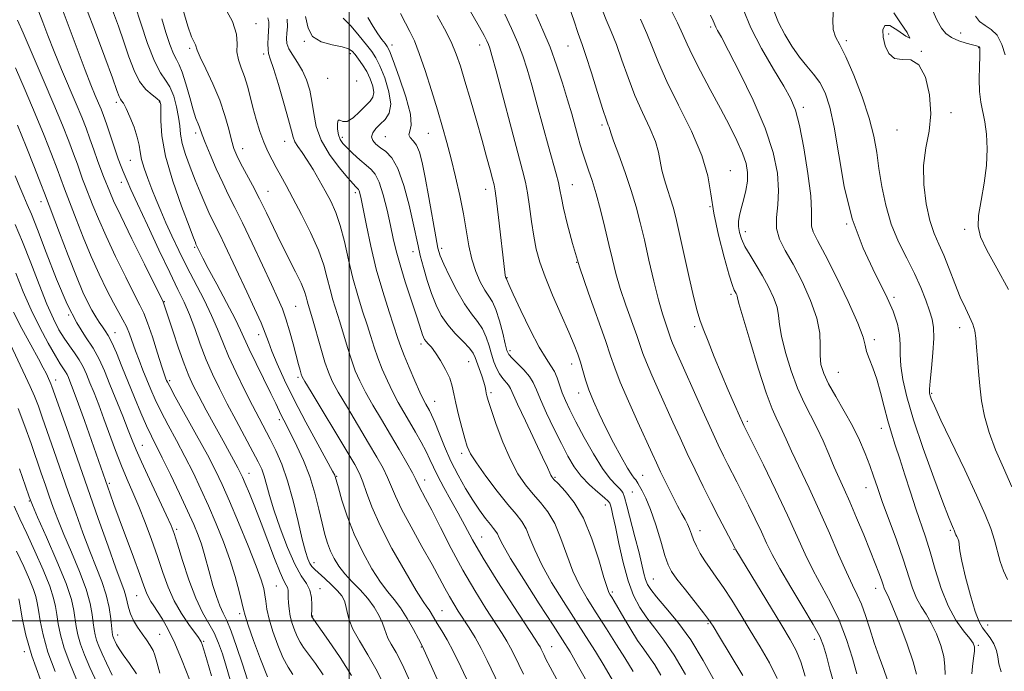
# Model space of a CAD drawing. Extents: x 2069800 to 2072700, y 307300 to 310200.
# Drawn here: x 2071912 to 2072175, y 308486 to 308661 of the extents above; entities that cross this region are included whole.
import ezdxf

# ---------------------------------------------------------------- set-up
doc = ezdxf.new("R2010")
doc.units = 0
doc.header["$MEASUREMENT"] = 0
for name, color, linetype, lineweight in [('CONTOUR INDEX', 41, 'Continuous', 13), ('CONTOUR INTERMEDIATE', 44, 'Continuous', 0), ('GRID LINE', 7, 'Continuous', 0), ('SPOT ELEVATION DTM', 2, 'Continuous', 13)]:
    doc.layers.add(name, color=color, linetype=linetype, lineweight=lineweight)

msp = doc.modelspace()

# ---------------------------------------------------------------- linework, layer by layer
at = {"layer": 'CONTOUR INDEX', "flags": 128}
for points, elevation in [([(2072105.002, 308485.394), (2072101.672, 308491.01), (2072098.834, 308495.696), (2072097.093, 308498.534), (2072095.921, 308500.287), (2072094.506, 308502.139), (2072089.7, 308508.205), (2072087.439, 308511.117), (2072085.999, 308513.147), (2072085.1, 308514.936), (2072084.269, 308517.417), (2072083.141, 308521.204), (2072081.796, 308525.636), (2072080.421, 308529.733), (2072079.184, 308532.728), (2072078.166, 308534.7), (2072077.424, 308535.942), (2072076.983, 308536.723), (2072076.719, 308537.222), (2072076.471, 308537.596), (2072076.082, 308538.048), (2072075.39, 308538.966), (2072074.238, 308540.787), (2072072.541, 308543.778), (2072070.524, 308547.544), (2072068.487, 308551.518), (2072066.68, 308555.235), (2072065.165, 308558.608), (2072063.954, 308561.648), (2072063.037, 308564.374), (2072062.318, 308566.824), (2072061.68, 308569.046), (2072060.988, 308571.17), (2072060.033, 308573.661), (2072058.59, 308577.07), (2072056.551, 308581.709), (2072054.278, 308586.928), (2072052.25, 308591.842), (2072050.829, 308595.814), (2072049.905, 308599.219), (2072049.246, 308602.683), (2072048.663, 308606.631), (2072048.113, 308610.688), (2072047.591, 308614.276), (2072047.05, 308617.137), (2072046.274, 308620.275), (2072045.004, 308625.014), (2072039.2, 308646.877), (2072038.097, 308650.966), (2072037.524, 308652.937), (2072037.17, 308653.906), (2072036.744, 308654.862), (2072036.011, 308656.295), (2072034.758, 308658.571), (2072030.413, 308666.191)], 1090), ([(2071993.044, 308485.498), (2071990.963, 308488.542), (2071989.135, 308491.081), (2071987.821, 308492.873), (2071986.901, 308494.228), (2071986.165, 308495.589), (2071985.449, 308497.294), (2071984.788, 308499.249), (2071984.266, 308501.253), (2071983.94, 308503.127), (2071983.778, 308504.795), (2071983.717, 308506.203), (2071983.698, 308507.317), (2071983.651, 308508.183), (2071983.502, 308508.866), (2071983.174, 308509.522), (2071982.559, 308510.667), (2071981.544, 308512.908), (2071980.072, 308516.621), (2071976.488, 308526.077), (2071974.804, 308530.384), (2071973.366, 308533.944), (2071972.255, 308536.615), (2071971.501, 308538.367), (2071970.919, 308539.604), (2071970.269, 308540.843), (2071966.304, 308548.048), (2071964.137, 308552.013), (2071961.849, 308556.226), (2071959.826, 308559.988), (2071958.329, 308562.859), (2071957.141, 308565.44), (2071955.918, 308568.591), (2071954.432, 308572.847), (2071952.898, 308577.442), (2071950.457, 308584.916), (2071950.323, 308585.223), (2071945.351, 308595.234), (2071942.006, 308602.008), (2071939.031, 308608.117), (2071937.121, 308612.182), (2071936.076, 308614.556), (2071934.367, 308618.691), (2071933.669, 308620.531), (2071932.804, 308622.978), (2071931.822, 308625.817), (2071930.796, 308628.735), (2071929.759, 308631.538), (2071928.588, 308634.511), (2071927.119, 308638.059), (2071923.207, 308647.269), (2071921.229, 308652.043), (2071919.545, 308656.305), (2071918.179, 308659.877), (2071917.107, 308662.646)], 1120), ([(2072175.641, 308511.013), (2072174.602, 308513.295), (2072173.757, 308515.84), (2072172.226, 308521.549), (2072171.222, 308524.622), (2072169.73, 308528.387), (2072167.45, 308533.513), (2072164.271, 308540.293), (2072157.914, 308553.598), (2072156.159, 308557.356), (2072155.337, 308559.237), (2072155.022, 308560.097), (2072154.868, 308560.747), (2072154.847, 308561.83), (2072155.013, 308563.948), (2072155.374, 308567.44), (2072155.775, 308571.601), (2072156.017, 308575.46), (2072155.939, 308578.318), (2072155.536, 308580.554), (2072154.839, 308582.814), (2072153.863, 308585.619), (2072152.562, 308588.97), (2072150.874, 308592.743), (2072148.803, 308596.834), (2072146.619, 308601.236), (2072144.66, 308605.963), (2072143.185, 308610.976), (2072142.138, 308616.021), (2072141.387, 308620.789), (2072140.769, 308625.116), (2072140.004, 308629.423), (2072138.78, 308634.275), (2072136.911, 308639.974), (2072134.7, 308645.76), (2072132.577, 308650.61), (2072130.9, 308653.82), (2072129.749, 308655.973), (2072129.136, 308657.973), (2072129.032, 308660.491), (2072129.232, 308663.273)], 1070), ([(2072031.985, 308482.949), (2072029.75, 308487.718), (2072027.808, 308491.703), (2072026.116, 308494.856), (2072024.677, 308497.305), (2072023.501, 308499.223), (2072021.877, 308501.976), (2072021.298, 308502.899), (2072020.712, 308503.705), (2072019.721, 308505.145), (2072017.862, 308508.11), (2072014.887, 308513.135), (2072011.405, 308519.324), (2072008.243, 308525.42), (2072006.028, 308530.41), (2072004.606, 308534.242), (2072003.627, 308537.107), (2072002.721, 308539.321), (2072001.451, 308541.716), (2071999.359, 308545.25), (2071989.813, 308561.105), (2071988.154, 308563.894), (2071987.46, 308565.171), (2071987.197, 308565.894), (2071986.912, 308566.889), (2071986.48, 308568.463), (2071985.028, 308573.927), (2071984.071, 308577.411), (2071983.096, 308580.659), (2071982.14, 308583.336), (2071980.961, 308586.081), (2071979.249, 308589.782), (2071976.83, 308594.985), (2071974.074, 308600.872), (2071971.491, 308606.287), (2071969.453, 308610.398), (2071967.795, 308613.678), (2071966.214, 308616.925), (2071964.505, 308620.687), (2071962.852, 308624.516), (2071961.534, 308627.712), (2071960.741, 308629.772), (2071960.018, 308631.815), (2071959.631, 308632.74), (2071959.087, 308634.154), (2071958.348, 308636.439), (2071957.408, 308639.762), (2071956.381, 308643.437), (2071955.41, 308646.56), (2071954.595, 308648.521), (2071953.855, 308649.874), (2071953.064, 308651.463), (2071952.129, 308653.938), (2071951.083, 308657.16), (2071949.994, 308660.793)], 1110), ([(2072070.246, 308484.1), (2072068.015, 308487.915), (2072065.686, 308491.747), (2072063.159, 308495.774), (2072057.155, 308505.152), (2072054.017, 308510.226), (2072051.362, 308514.94), (2072049.51, 308518.898), (2072048.24, 308522.081), (2072047.195, 308524.564), (2072046.039, 308526.514), (2072044.511, 308528.467), (2072042.366, 308531.051), (2072039.514, 308534.643), (2072036.477, 308538.628), (2072033.928, 308542.141), (2072032.35, 308544.594), (2072031.465, 308546.501), (2072030.806, 308548.655), (2072030.012, 308551.611), (2072029.16, 308554.979), (2072028.434, 308558.133), (2072027.945, 308560.621), (2072027.492, 308562.691), (2072026.8, 308564.761), (2072025.684, 308567.118), (2072024.326, 308569.517), (2072022.996, 308571.58), (2072021.915, 308573.026), (2072021.097, 308573.967), (2072020.505, 308574.61), (2072020.096, 308575.148), (2072019.801, 308575.703), (2072019.547, 308576.38), (2072018.734, 308578.97), (2072017.849, 308581.701), (2072016.502, 308585.755), (2072014.952, 308590.487), (2072013.544, 308595.034), (2072012.528, 308598.78), (2072011.761, 308602.096), (2072011.005, 308605.6), (2072010.08, 308609.678), (2072009.032, 308613.791), (2072007.966, 308617.165), (2072006.941, 308619.273), (2072005.835, 308620.547), (2072004.48, 308621.664), (2072002.789, 308623.133), (2072000.998, 308624.796), (2071999.422, 308626.329), (2071998.304, 308627.512), (2071997.59, 308628.554), (2071997.154, 308629.766), (2071996.896, 308631.322), (2071996.833, 308632.825), (2071997.007, 308633.734), (2071997.465, 308633.728), (2071998.259, 308633.358), (2071999.444, 308633.389), (2072001.019, 308634.368), (2072002.751, 308635.947), (2072005.561, 308638.787), (2072006.309, 308639.842), (2072006.551, 308641.087), (2072006.278, 308642.778), (2072005.597, 308644.753), (2072004.648, 308646.742), (2072003.569, 308648.517), (2072002.491, 308650.014), (2072001.545, 308651.21), (2072000.76, 308652.103), (2071999.76, 308652.77), (2071998.069, 308653.309), (2071995.434, 308653.851), (2071992.51, 308654.664), (2071990.179, 308656.046), (2071989.01, 308658.256), (2071988.332, 308661.38)], 1100), ([(2072143.577, 308484.382), (2072142.661, 308487), (2072141.444, 308490.352), (2072140.14, 308494.074), (2072138.922, 308497.828), (2072137.789, 308501.356), (2072136.701, 308504.421), (2072135.593, 308506.952), (2072134.315, 308509.537), (2072132.69, 308512.932), (2072130.6, 308517.666), (2072128.139, 308523.379), (2072125.455, 308529.488), (2072122.715, 308535.443), (2072118.054, 308545.273), (2072116.57, 308548.515), (2072115.549, 308550.807), (2072114.75, 308552.526), (2072113.932, 308554.152), (2072112.861, 308556.595), (2072111.307, 308560.869), (2072109.173, 308567.482), (2072106.893, 308574.928), (2072105.036, 308581.192), (2072104.016, 308584.779), (2072103.632, 308586.258), (2072103.527, 308586.715), (2072103.408, 308587.053), (2072103.233, 308587.427), (2072103.023, 308587.811), (2072102.764, 308588.31), (2072102.298, 308589.56), (2072101.434, 308592.331), (2072100.082, 308597.075), (2072098.561, 308602.971), (2072097.294, 308608.878), (2072096.513, 308613.989), (2072095.691, 308618.824), (2072094.108, 308624.235), (2072091.312, 308630.764), (2072087.911, 308637.711), (2072084.776, 308644.065), (2072082.551, 308649.09), (2072080.951, 308653.136), (2072079.465, 308656.825), (2072077.704, 308660.667)], 1080), ([(2071963.21, 308485.31), (2071962.011, 308489.523), (2071961.218, 308492.18), (2071960.753, 308493.606), (2071960.479, 308494.316), (2071960.238, 308494.807), (2071959.779, 308495.501), (2071957.218, 308498.999), (2071955.242, 308501.935), (2071953.299, 308505.338), (2071951.685, 308508.991), (2071950.279, 308512.899), (2071948.856, 308517.125), (2071947.25, 308521.661), (2071945.53, 308526.233), (2071943.827, 308530.496), (2071942.236, 308534.234), (2071940.717, 308537.729), (2071939.199, 308541.387), (2071937.631, 308545.489), (2071934.537, 308553.952), (2071933.133, 308557.652), (2071931.873, 308560.851), (2071930.777, 308563.569), (2071929.839, 308565.847), (2071928.938, 308567.826), (2071927.93, 308569.667), (2071926.709, 308571.516), (2071925.338, 308573.436), (2071923.92, 308575.475), (2071922.518, 308577.745), (2071921.027, 308580.626), (2071919.303, 308584.564), (2071917.256, 308589.783), (2071915.03, 308595.618), (2071912.826, 308601.18), (2071910.793, 308605.832)], 1130), ([(2071932.681, 308483.308), (2071930.764, 308487.464), (2071929.298, 308490.877), (2071928.241, 308493.73), (2071927.538, 308496.199), (2071927.094, 308498.424), (2071926.501, 308502.748), (2071925.838, 308505.656), (2071924.405, 308509.935), (2071921.996, 308515.887), (2071919.206, 308522.317), (2071916.828, 308527.656), (2071915.415, 308530.87), (2071914.554, 308533.072), (2071913.59, 308535.909), (2071912.007, 308540.61)], 1140)]:
    msp.add_lwpolyline(points, dxfattribs=dict(at, elevation=elevation))
at = {"layer": 'CONTOUR INTERMEDIATE', "flags": 128}
for points, elevation in [([(2072000.608, 308485.33), (2071997.578, 308490.192), (2071994.503, 308494.72), (2071990.036, 308501.009), (2071989.946, 308501.279), (2071989.932, 308501.411), (2071989.939, 308501.793), (2071989.974, 308502.681), (2071990.014, 308504.227), (2071989.907, 308506.163), (2071989.467, 308508.119), (2071988.552, 308509.895), (2071987.197, 308511.988), (2071985.481, 308515.069), (2071983.517, 308519.535), (2071981.559, 308524.697), (2071979.892, 308529.596), (2071978.723, 308533.473), (2071977.929, 308536.389), (2071977.307, 308538.61), (2071976.647, 308540.452), (2071975.722, 308542.439), (2071974.302, 308545.15), (2071969.843, 308553.44), (2071967.439, 308557.957), (2071965.328, 308562.039), (2071963.491, 308565.853), (2071961.826, 308569.729), (2071960.252, 308573.874), (2071958.751, 308578.032), (2071957.322, 308581.827), (2071955.913, 308585.094), (2071954.268, 308588.519), (2071952.082, 308592.996), (2071949.207, 308599.039), (2071946.124, 308605.631), (2071943.475, 308611.375), (2071941.736, 308615.217), (2071940.738, 308617.49), (2071939.661, 308620.01), (2071939.113, 308621.376), (2071938.367, 308623.41), (2071937.346, 308626.36), (2071935.173, 308632.745), (2071934.39, 308634.959), (2071933.751, 308636.637), (2071933.081, 308638.265), (2071932.22, 308640.305), (2071931.067, 308643.12), (2071929.535, 308647.05), (2071925.527, 308657.772), (2071923.621, 308662.709)], 1118), ([(2072009.886, 308481.642), (2072007.474, 308486.544), (2072004.992, 308490.894), (2072002.724, 308494.605), (2072000.978, 308497.711), (2071999.96, 308500.252), (2071999.449, 308502.309), (2071999.123, 308503.972), (2071998.689, 308505.347), (2071997.978, 308506.621), (2071996.852, 308507.996), (2071995.258, 308509.599), (2071993.483, 308511.24), (2071990.785, 308513.666), (2071990.044, 308514.457), (2071989.489, 308515.3), (2071988.946, 308516.502), (2071988.304, 308518.496), (2071987.464, 308521.747), (2071986.359, 308526.487), (2071985.03, 308532.011), (2071983.547, 308537.379), (2071981.982, 308541.852), (2071980.406, 308545.481), (2071978.891, 308548.519), (2071975.971, 308554.085), (2071974.212, 308557.468), (2071972.081, 308561.667), (2071969.83, 308566.26), (2071967.804, 308570.651), (2071966.228, 308574.424), (2071964.842, 308577.886), (2071963.268, 308581.525), (2071961.238, 308585.69), (2071956.603, 308594.688), (2071954.51, 308598.911), (2071952.674, 308602.793), (2071951.078, 308606.32), (2071949.694, 308609.506), (2071948.464, 308612.46), (2071947.317, 308615.319), (2071946.218, 308618.164), (2071945.259, 308620.866), (2071944.564, 308623.243), (2071944.188, 308625.208), (2071943.907, 308627.061), (2071943.429, 308629.196), (2071942.558, 308631.845), (2071941.474, 308634.591), (2071940.457, 308636.854), (2071939.723, 308638.216), (2071939.237, 308638.915), (2071938.904, 308639.351), (2071938.589, 308639.996), (2071937.996, 308641.6), (2071936.79, 308644.983), (2071934.772, 308650.577), (2071932.302, 308657.249), (2071929.878, 308663.482)], 1116), ([(2072016.18, 308483.828), (2072014.167, 308488.248), (2072012.49, 308491.501), (2072011.213, 308493.727), (2072010.338, 308495.3), (2072009.822, 308496.575), (2072009.435, 308497.838), (2072008.9, 308499.356), (2072007.99, 308501.315), (2072006.672, 308503.583), (2072004.966, 308505.948), (2072002.929, 308508.236), (2072000.789, 308510.426), (2071998.814, 308512.536), (2071997.215, 308514.587), (2071995.969, 308516.602), (2071994.997, 308518.609), (2071994.213, 308520.68), (2071993.51, 308523.057), (2071992.776, 308526.031), (2071991.906, 308529.781), (2071990.822, 308534.063), (2071989.453, 308538.52), (2071987.785, 308542.812), (2071986.037, 308546.654), (2071984.486, 308549.774), (2071982.511, 308553.584), (2071981.862, 308554.866), (2071980.376, 308558.017), (2071979.076, 308560.721), (2071975.123, 308568.751), (2071973.312, 308572.511), (2071971.006, 308577.606), (2071969.523, 308580.651), (2071967.252, 308585.017), (2071964.65, 308589.899), (2071962.385, 308594.124), (2071960.962, 308596.813), (2071960.231, 308598.238), (2071959.083, 308600.626), (2071958.928, 308600.996), (2071958.425, 308602.292), (2071957.244, 308605.385), (2071955.23, 308610.773), (2071952.913, 308617.458), (2071950.996, 308624.071), (2071949.999, 308629.482), (2071949.71, 308633.527), (2071949.733, 308636.279), (2071949.707, 308637.887), (2071949.414, 308638.787), (2071948.668, 308639.486), (2071947.366, 308640.439), (2071945.725, 308641.891), (2071944.046, 308644.036), (2071942.557, 308646.993), (2071941.199, 308650.601), (2071939.84, 308654.625), (2071938.375, 308658.838), (2071936.794, 308663.055)], 1114), ([(2072025.146, 308480.676), (2072019.922, 308492.266), (2072019.245, 308493.655), (2072018.441, 308495.173), (2072017.12, 308497.622), (2072015.43, 308500.61), (2072013.649, 308503.451), (2072011.974, 308505.682), (2072010.274, 308507.749), (2072008.338, 308510.323), (2072006.04, 308513.9), (2072003.599, 308518.279), (2072001.321, 308523.08), (2071999.461, 308527.901), (2071998.062, 308532.226), (2071997.118, 308535.515), (2071996.279, 308538.539), (2071996.127, 308538.873), (2071995.541, 308539.964), (2071991.57, 308547.172), (2071988.414, 308552.994), (2071985.283, 308558.983), (2071982.707, 308564.25), (2071980.75, 308568.592), (2071979.356, 308571.977), (2071978.413, 308574.502), (2071977.578, 308576.781), (2071976.451, 308579.557), (2071974.748, 308583.356), (2071972.659, 308587.833), (2071966.81, 308600.274), (2071965.419, 308603.189), (2071963.442, 308607.157), (2071962.515, 308609.088), (2071961.42, 308611.532), (2071960.177, 308614.456), (2071958.845, 308617.718), (2071957.506, 308621.155), (2071956.313, 308624.51), (2071955.437, 308627.504), (2071954.979, 308629.969), (2071954.744, 308632.187), (2071954.465, 308634.552), (2071953.93, 308637.314), (2071953.139, 308640.15), (2071952.148, 308642.591), (2071950.993, 308644.414), (2071949.639, 308646.365), (2071948.032, 308649.434), (2071946.182, 308654.202), (2071944.358, 308659.629), (2071942.891, 308664.266)], 1112), ([(2072041.097, 308480.493), (2072036.831, 308489.38), (2072035.197, 308492.612), (2072033.572, 308495.501), (2072031.969, 308498.115), (2072029.11, 308502.553), (2072027.877, 308504.52), (2072026.718, 308506.499), (2072025.541, 308508.672), (2072024.097, 308511.393), (2072022.098, 308515.057), (2072019.404, 308519.84), (2072016.488, 308525.044), (2072013.972, 308529.755), (2072012.302, 308533.296), (2072010.249, 308538.284), (2072009.029, 308540.76), (2072007.375, 308543.724), (2072005.168, 308547.469), (2071999.519, 308556.927), (2071997.079, 308561.09), (2071995.472, 308564.018), (2071994.429, 308566.366), (2071993.512, 308569.092), (2071992.397, 308572.84), (2071990.174, 308580.617), (2071989.04, 308584.475), (2071988.758, 308585.488), (2071988.488, 308586.538), (2071988.019, 308587.979), (2071987.122, 308590.128), (2071985.648, 308593.193), (2071981.75, 308600.961), (2071979.788, 308604.994), (2071977.892, 308608.932), (2071976.012, 308612.737), (2071974.14, 308616.343), (2071970.976, 308622.263), (2071969.959, 308624.313), (2071969.222, 308626.159), (2071968.573, 308628.351), (2071967.827, 308631.313), (2071966.833, 308634.96), (2071965.447, 308639.084), (2071963.628, 308643.411), (2071961.733, 308647.423), (2071960.223, 308650.542), (2071959.423, 308652.375), (2071958.93, 308653.813), (2071958.572, 308654.522), (2071957.925, 308655.996), (2071956.926, 308658.828), (2071955.555, 308663.32)], 1108), ([(2072046.498, 308485.725), (2072044.01, 308490.909), (2072043.057, 308492.794), (2072042.06, 308494.554), (2072040.785, 308496.601), (2072036.495, 308503.24), (2072033.512, 308508.028), (2072030.314, 308513.497), (2072027.172, 308519.321), (2072024.326, 308524.885), (2072022.007, 308529.498), (2072020.379, 308532.658), (2072018.701, 308535.813), (2072017.776, 308537.742), (2072016.871, 308539.461), (2072015.336, 308542.199), (2072013.299, 308545.731), (2072010.977, 308549.689), (2072008.582, 308553.725), (2072006.309, 308557.595), (2072004.344, 308561.075), (2072002.818, 308564.046), (2072001.614, 308566.783), (2072000.559, 308569.664), (2071999.512, 308572.951), (2071997.466, 308579.823), (2071995.657, 308585.684), (2071994.874, 308588.503), (2071994.131, 308591.528), (2071993.19, 308594.96), (2071991.761, 308598.997), (2071989.677, 308603.694), (2071987.265, 308608.545), (2071984.975, 308612.898), (2071983.153, 308616.273), (2071981.727, 308618.863), (2071980.52, 308621.03), (2071979.385, 308623.104), (2071978.285, 308625.3), (2071977.21, 308627.799), (2071976.161, 308630.715), (2071975.174, 308633.88), (2071974.292, 308637.059), (2071973.536, 308640.055), (2071972.824, 308642.827), (2071972.054, 308645.371), (2071971.181, 308647.697), (2071970.408, 308649.867), (2071969.999, 308651.954), (2071970.042, 308654.093), (2071969.926, 308656.662), (2071968.865, 308660.102), (2071966.375, 308664.616)], 1106), ([(2072129.487, 308482.73), (2072128.297, 308487.015), (2072127.332, 308490.618), (2072126.566, 308493.29), (2072125.582, 308495.761), (2072123.859, 308499.006), (2072121.097, 308503.659), (2072117.858, 308508.992), (2072114.92, 308513.934), (2072112.851, 308517.713), (2072111.374, 308520.744), (2072109.999, 308523.735), (2072108.359, 308527.202), (2072106.57, 308530.875), (2072104.872, 308534.287), (2072103.44, 308537.099), (2072101.073, 308541.688), (2072099.884, 308544.061), (2072098.476, 308546.986), (2072096.671, 308550.884), (2072094.386, 308555.943), (2072086.99, 308572.516), (2072086.288, 308574.147), (2072085.855, 308575.263), (2072085.107, 308577.45), (2072084.472, 308579.262), (2072083.606, 308581.942), (2072082.532, 308585.741), (2072081.291, 308590.735), (2072079.992, 308596.315), (2072078.763, 308601.699), (2072077.674, 308606.329), (2072076.573, 308610.542), (2072075.256, 308614.899), (2072073.611, 308619.727), (2072071.922, 308624.425), (2072070.565, 308628.156), (2072069.81, 308630.331), (2072069.347, 308631.812), (2072069.115, 308632.391), (2072068.617, 308633.741), (2072067.69, 308636.533), (2072066.263, 308641.096), (2072064.628, 308646.385), (2072063.169, 308651.011), (2072062.173, 308653.949), (2072061.084, 308656.845), (2072059.918, 308660.405), (2072058.841, 308663.456)], 1084), ([(2072135.504, 308485.847), (2072134.302, 308490.007), (2072132.7, 308494.988), (2072130.738, 308500.108), (2072128.481, 308504.83), (2072123.805, 308513.433), (2072121.697, 308517.749), (2072116.941, 308528.216), (2072113.775, 308534.916), (2072110.54, 308541.605), (2072105.356, 308552.143), (2072104.968, 308552.984), (2072104.18, 308554.74), (2072102.86, 308557.714), (2072101.152, 308561.622), (2072099.269, 308566.037), (2072097.413, 308570.53), (2072095.752, 308574.666), (2072094.445, 308578.009), (2072093.568, 308580.397), (2072092.867, 308582.755), (2072092.008, 308586.276), (2072090.764, 308591.713), (2072088.056, 308603.735), (2072087.135, 308607.739), (2072086.446, 308610.467), (2072085.768, 308612.734), (2072084.946, 308615.184), (2072084.102, 308617.782), (2072083.426, 308620.323), (2072082.574, 308625.148), (2072081.728, 308628.024), (2072080.213, 308631.577), (2072078.264, 308635.726), (2072076.233, 308640.299), (2072074.407, 308645.093), (2072072.79, 308649.76), (2072071.317, 308653.918), (2072069.926, 308657.355), (2072068.565, 308660.547), (2072067.182, 308664.144)], 1082), ([(2072151.356, 308485.729), (2072150.518, 308488.978), (2072148.901, 308493.74), (2072146.91, 308499.028), (2072145.122, 308503.497), (2072143.978, 308506.154), (2072143.369, 308507.413), (2072143.048, 308508.036), (2072142.794, 308508.684), (2072142.492, 308509.595), (2072142.047, 308510.903), (2072141.373, 308512.747), (2072140.397, 308515.283), (2072139.049, 308518.669), (2072137.317, 308522.925), (2072135.413, 308527.512), (2072133.605, 308531.75), (2072132.086, 308535.164), (2072130.757, 308538.085), (2072129.443, 308541.051), (2072128.004, 308544.45), (2072126.442, 308548.091), (2072124.797, 308551.638), (2072121.373, 308558.208), (2072119.624, 308562.076), (2072117.903, 308566.771), (2072116.4, 308571.689), (2072115.341, 308576.01), (2072114.843, 308579.156), (2072114.594, 308581.523), (2072114.175, 308583.75), (2072113.262, 308586.337), (2072111.92, 308589.209), (2072110.31, 308592.155), (2072108.599, 308594.983), (2072106.969, 308597.602), (2072105.613, 308599.945), (2072104.674, 308601.968), (2072104.127, 308603.721), (2072103.898, 308605.276), (2072103.926, 308606.73), (2072104.18, 308608.271), (2072104.641, 308610.11), (2072105.258, 308612.378), (2072105.87, 308614.895), (2072106.283, 308617.399), (2072106.328, 308619.727), (2072105.916, 308622.105), (2072104.978, 308624.855), (2072103.474, 308628.237), (2072101.468, 308632.257), (2072099.05, 308636.855), (2072096.363, 308641.878), (2072093.754, 308646.79), (2072091.618, 308650.958), (2072090.19, 308654.014), (2072089.05, 308656.627), (2072087.612, 308659.732), (2072085.487, 308663.962)], 1078), ([(2072166.203, 308485.842), (2072166.383, 308487.798), (2072166.649, 308489.96), (2072166.866, 308491.822), (2072166.889, 308493.049), (2072166.529, 308494.013), (2072165.587, 308495.261), (2072163.959, 308497.255), (2072161.918, 308500.132), (2072159.832, 308503.945), (2072157.997, 308508.63), (2072156.419, 308513.663), (2072155.03, 308518.403), (2072153.758, 308522.408), (2072151.206, 308529.885), (2072149.776, 308534.305), (2072148.312, 308538.946), (2072146.936, 308543.259), (2072145.738, 308546.87), (2072144.687, 308550.085), (2072143.716, 308553.384), (2072142.768, 308557.097), (2072141.804, 308560.961), (2072140.793, 308564.565), (2072139.737, 308567.581), (2072138.776, 308570.008), (2072138.081, 308571.931), (2072137.694, 308573.581), (2072137.118, 308575.782), (2072135.722, 308579.507), (2072133.123, 308585.29), (2072129.927, 308591.928), (2072126.987, 308597.776), (2072124.977, 308601.607), (2072123.854, 308603.852), (2072123.395, 308605.355), (2072123.356, 308606.946), (2072123.401, 308609.394), (2072123.17, 308613.455), (2072122.411, 308619.494), (2072121.305, 308626.311), (2072120.14, 308632.315), (2072119.084, 308636.406), (2072117.829, 308639.44), (2072115.949, 308642.766), (2072113.197, 308647.376), (2072110.056, 308652.849), (2072107.19, 308658.409), (2072105.102, 308663.401)], 1074), ([(2072173.995, 308486.338), (2072173.398, 308488.452), (2072173.123, 308490.326), (2072172.765, 308492.081), (2072172.022, 308493.803), (2072171.015, 308495.425), (2072169.035, 308498.091), (2072168.125, 308499.737), (2072167.076, 308502.488), (2072165.802, 308506.734), (2072164.518, 308511.599), (2072163.513, 308515.891), (2072162.989, 308518.707), (2072162.671, 308521.224), (2072162.446, 308521.926), (2072162.15, 308522.509), (2072161.879, 308522.98), (2072161.702, 308523.353), (2072161.597, 308523.659), (2072161.521, 308523.932), (2072161.429, 308524.211), (2072161.294, 308524.553), (2072160.732, 308525.815), (2072159.958, 308527.724), (2072158.444, 308531.676), (2072156.033, 308538.178), (2072153.214, 308546.045), (2072150.638, 308553.67), (2072148.821, 308559.78), (2072147.731, 308564.452), (2072147.201, 308568.099), (2072147.047, 308571.11), (2072147.023, 308573.785), (2072146.869, 308576.401), (2072146.331, 308579.25), (2072145.186, 308582.683), (2072143.218, 308587.066), (2072140.36, 308592.681), (2072137.135, 308599.481), (2072134.216, 308607.336), (2072132.105, 308615.961), (2072130.632, 308624.467), (2072129.456, 308631.81), (2072128.285, 308637.217), (2072127.012, 308641.004), (2072125.578, 308643.756), (2072123.941, 308646.019), (2072122.126, 308648.176), (2072120.175, 308650.569), (2072118.156, 308653.437), (2072116.236, 308656.606), (2072114.607, 308659.795), (2072113.432, 308662.77)], 1072), ([(2072175.937, 308588.444), (2072172.844, 308594.144), (2072170.154, 308599.015), (2072168.506, 308602.503), (2072167.853, 308605.269), (2072167.973, 308608.28), (2072168.623, 308612.249), (2072169.458, 308616.882), (2072170.111, 308621.635), (2072170.3, 308626.039), (2072170.089, 308629.937), (2072169.631, 308633.251), (2072168.552, 308638.531), (2072168.198, 308641.338), (2072168.098, 308644.684), (2072168.167, 308648.07), (2072168.277, 308650.807), (2072168.322, 308652.391), (2072168.286, 308653.069), (2072168.175, 308653.272), (2072167.956, 308653.378), (2072167.438, 308653.524), (2072166.387, 308653.791), (2072164.683, 308654.247), (2072162.652, 308654.902), (2072160.73, 308655.755), (2072159.241, 308656.835), (2072158.053, 308658.301), (2072156.925, 308660.342), (2072155.653, 308663.124)], 1066), ([(2071984.974, 308485.638), (2071983.662, 308487.607), (2071982.294, 308490.169), (2071980.898, 308493.469), (2071979.619, 308497.082), (2071978.628, 308500.44), (2071978.039, 308503.107), (2071977.727, 308505.187), (2071977.51, 308506.919), (2071977.188, 308508.623), (2071976.495, 308510.945), (2071975.148, 308514.613), (2071973.002, 308520.022), (2071970.455, 308526.23), (2071968.039, 308531.966), (2071966.112, 308536.35), (2071964.319, 308540.084), (2071962.128, 308544.265), (2071959.218, 308549.596), (2071953.553, 308559.821), (2071952.075, 308562.52), (2071951.448, 308563.718), (2071951.243, 308564.174), (2071951.075, 308564.612), (2071950.723, 308565.642), (2071950.009, 308567.841), (2071948.84, 308571.505), (2071947.452, 308575.797), (2071946.165, 308579.596), (2071945.169, 308582.168), (2071944.141, 308584.32), (2071942.628, 308587.246), (2071940.342, 308591.775), (2071937.651, 308597.268), (2071935.085, 308602.725), (2071933.07, 308607.316), (2071931.603, 308610.905), (2071929.347, 308616.604), (2071928.842, 308617.933), (2071927.43, 308621.936), (2071926.419, 308624.725), (2071925.129, 308628.117), (2071923.426, 308632.385), (2071921.157, 308637.853), (2071918.299, 308644.563), (2071912.923, 308657.036), (2071911.486, 308660.406)], 1122), ([(2072058.957, 308477.678), (2072053.636, 308487.589), (2072052.495, 308489.769), (2072051.9, 308490.957), (2072051.189, 308492.438), (2072050.916, 308492.977), (2072050.548, 308493.608), (2072049.601, 308495.088), (2072043.949, 308503.788), (2072039.69, 308510.424), (2072035.745, 308516.744), (2072032.873, 308521.628), (2072030.808, 308525.401), (2072029.03, 308528.748), (2072027.144, 308532.186), (2072025.271, 308535.566), (2072023.663, 308538.57), (2072022.479, 308540.996), (2072021.52, 308543.097), (2072020.496, 308545.243), (2072019.191, 308547.709), (2072017.676, 308550.395), (2072016.093, 308553.106), (2072014.558, 308555.709), (2072013.072, 308558.307), (2072011.61, 308561.061), (2072010.163, 308564.073), (2072008.799, 308567.199), (2072007.606, 308570.236), (2072006.628, 308573.063), (2072005.735, 308575.894), (2072004.758, 308579.029), (2072003.577, 308582.702), (2072002.275, 308586.893), (2072000.99, 308591.518), (2071999.819, 308596.433), (2071998.715, 308601.265), (2071997.596, 308605.581), (2071996.387, 308609.086), (2071995.061, 308612.031), (2071993.598, 308614.805), (2071992.002, 308617.687), (2071990.366, 308620.525), (2071988.804, 308623.055), (2071987.421, 308625.084), (2071986.292, 308626.674), (2071985.483, 308627.958), (2071984.992, 308629.159), (2071984.548, 308630.871), (2071983.813, 308633.782), (2071982.571, 308638.245), (2071981.093, 308643.272), (2071979.776, 308647.542), (2071978.924, 308650.101), (2071978.485, 308651.483), (2071978.315, 308652.589), (2071978.29, 308654.109), (2071978.351, 308655.891), (2071978.458, 308657.568), (2071978.553, 308658.876), (2071978.524, 308659.956), (2071978.243, 308661.052)], 1104), ([(2072064.487, 308481.905), (2072061.224, 308487.672), (2072058.918, 308491.652), (2072056.951, 308494.856), (2072054.409, 308498.813), (2072050.704, 308504.541), (2072046.568, 308510.996), (2072043.061, 308516.618), (2072040.971, 308520.229), (2072039.993, 308522.171), (2072039.547, 308523.168), (2072039.13, 308523.868), (2072038.542, 308524.621), (2072037.658, 308525.698), (2072036.39, 308527.321), (2072034.796, 308529.501), (2072032.972, 308532.196), (2072031.017, 308535.354), (2072029.04, 308538.874), (2072027.15, 308542.642), (2072025.449, 308546.497), (2072023.995, 308550.085), (2072022.837, 308553), (2072021.995, 308554.965), (2072021.389, 308556.196), (2072020.446, 308557.846), (2072019.825, 308559.038), (2072018.876, 308561.046), (2072017.508, 308564.1), (2072015.985, 308567.616), (2072014.653, 308570.808), (2072013.743, 308573.174), (2072012.999, 308575.345), (2072010.634, 308582.521), (2072008.926, 308587.929), (2072007.215, 308593.949), (2072005.745, 308600.045), (2072004.575, 308605.6), (2072003.177, 308612.718), (2072002.859, 308614.165), (2072002.661, 308614.836), (2072002.49, 308615.187), (2072002.306, 308615.399), (2072002.08, 308615.586), (2072001.737, 308615.903), (2072001.011, 308616.691), (2071999.586, 308618.332), (2071997.318, 308621.068), (2071994.731, 308624.568), (2071992.52, 308628.359), (2071991.192, 308632.044), (2071990.51, 308635.519), (2071990.048, 308638.755), (2071989.449, 308641.729), (2071988.621, 308644.444), (2071987.539, 308646.907), (2071986.229, 308649.122), (2071984.92, 308651.078), (2071983.893, 308652.76), (2071983.357, 308654.185), (2071983.223, 308655.51), (2071983.33, 308656.922), (2071983.489, 308658.6), (2071983.392, 308660.672)], 1102), ([(2072075.795, 308486.467), (2072073.519, 308490.123), (2072071.341, 308493.577), (2072068.648, 308497.824), (2072065.911, 308502.118), (2072063.509, 308505.914), (2072061.453, 308509.475), (2072059.663, 308513.263), (2072058.049, 308517.568), (2072056.487, 308521.991), (2072054.843, 308525.959), (2072053.022, 308529.064), (2072051.062, 308531.552), (2072049.042, 308533.832), (2072047.023, 308536.296), (2072045.011, 308539.259), (2072042.999, 308543.021), (2072041.014, 308547.669), (2072039.234, 308552.452), (2072037.871, 308556.406), (2072037.069, 308558.834), (2072036.694, 308560.094), (2072036.547, 308560.806), (2072036.443, 308561.512), (2072036.268, 308562.432), (2072035.928, 308563.708), (2072035.369, 308565.4), (2072033.649, 308570.298), (2072033.074, 308571.472), (2072032.052, 308572.815), (2072030.371, 308574.577), (2072028.311, 308576.703), (2072026.274, 308579.063), (2072024.575, 308581.569), (2072023.176, 308584.304), (2072021.95, 308587.392), (2072020.805, 308590.866), (2072019.783, 308594.396), (2072018.96, 308597.558), (2072018.36, 308600.136), (2072017.056, 308606.195), (2072015.947, 308610.98), (2072014.545, 308616.235), (2072012.975, 308620.765), (2072011.358, 308623.683), (2072009.787, 308625.33), (2072008.346, 308626.355), (2072007.131, 308627.299), (2072006.285, 308628.276), (2072005.964, 308629.289), (2072006.27, 308630.345), (2072007.093, 308631.447), (2072008.271, 308632.599), (2072009.596, 308633.865), (2072010.687, 308635.537), (2072011.113, 308637.963), (2072010.598, 308641.306), (2072009.465, 308644.973), (2072008.188, 308648.182), (2072007.108, 308650.396), (2072006.03, 308652.058), (2072004.626, 308653.852), (2072002.687, 308656.247), (2072000.483, 308658.835), (2071998.399, 308660.987)], 1098), ([(2072083.188, 308485.41), (2072081.569, 308488.183), (2072080.076, 308490.383), (2072078.589, 308492.395), (2072076.962, 308494.715), (2072075.119, 308497.655), (2072073.278, 308500.778), (2072070.693, 308505.245), (2072070.063, 308506.29), (2072069.667, 308506.92), (2072069.321, 308507.534), (2072068.822, 308508.831), (2072067.964, 308511.585), (2072066.588, 308516.238), (2072064.734, 308521.901), (2072062.492, 308527.355), (2072060.004, 308531.615), (2072057.614, 308534.637), (2072055.718, 308536.614), (2072054.596, 308537.761), (2072054.06, 308538.39), (2072053.808, 308538.838), (2072053.533, 308539.486), (2072052.912, 308540.907), (2072051.618, 308543.718), (2072047.044, 308553.362), (2072044.948, 308557.827), (2072043.034, 308562.052), (2072042.523, 308562.897), (2072040.963, 308564.741), (2072040.089, 308565.96), (2072039.305, 308567.439), (2072038.607, 308569.189), (2072037.963, 308571.208), (2072037.325, 308573.463), (2072036.579, 308575.783), (2072035.595, 308577.965), (2072034.272, 308579.917), (2072032.638, 308581.998), (2072030.749, 308584.68), (2072028.703, 308588.22), (2072026.759, 308592.021), (2072025.218, 308595.274), (2072024.271, 308597.499), (2072023.676, 308599.538), (2072023.08, 308602.565), (2072021.207, 308613.04), (2072020.229, 308618.386), (2072019.424, 308622.4), (2072018.706, 308625.154), (2072017.933, 308626.987), (2072017.037, 308628.219), (2072016.259, 308629.093), (2072015.918, 308629.833), (2072016.169, 308630.733), (2072016.518, 308632.359), (2072016.309, 308635.344), (2072015.106, 308639.984), (2072013.357, 308645.211), (2072011.729, 308649.621), (2072010.716, 308652.19), (2072010.116, 308653.418), (2072009.553, 308654.19), (2072008.725, 308655.244), (2072007.633, 308656.749), (2072006.353, 308658.732), (2072004.973, 308661.153)], 1096), ([(2072089.715, 308485.672), (2072086.741, 308490.75), (2072083.997, 308494.781), (2072081.545, 308497.966), (2072079.391, 308500.737), (2072077.525, 308503.521), (2072075.895, 308506.703), (2072074.437, 308510.658), (2072073.107, 308515.547), (2072071.946, 308520.661), (2072071.019, 308525.074), (2072070.367, 308528.083), (2072069.948, 308529.874), (2072069.699, 308530.853), (2072069.511, 308531.422), (2072069.09, 308531.958), (2072068.099, 308532.833), (2072066.332, 308534.323), (2072064.112, 308536.322), (2072061.898, 308538.629), (2072060.026, 308541.112), (2072058.351, 308543.929), (2072056.608, 308547.307), (2072054.631, 308551.324), (2072052.66, 308555.47), (2072051.03, 308559.085), (2072049.951, 308561.7), (2072049.116, 308563.599), (2072048.091, 308565.257), (2072046.584, 308567.024), (2072044.893, 308568.751), (2072043.459, 308570.166), (2072042.594, 308571.149), (2072042.097, 308572.19), (2072041.633, 308573.933), (2072040.947, 308576.771), (2072040.077, 308580.112), (2072039.137, 308583.115), (2072038.209, 308585.184), (2072037.25, 308586.706), (2072036.183, 308588.314), (2072034.974, 308590.514), (2072033.753, 308593.304), (2072032.69, 308596.556), (2072031.894, 308600.174), (2072030.477, 308608.655), (2072029.504, 308613.564), (2072028.37, 308618.605), (2072027.195, 308623.397), (2072026.059, 308627.703), (2072024.878, 308631.882), (2072023.529, 308636.436), (2072021.943, 308641.655), (2072020.265, 308646.959), (2072018.695, 308651.556), (2072017.372, 308654.89), (2072016.193, 308657.366), (2072014.996, 308659.629), (2072013.652, 308662.196)], 1094), ([(2072097.561, 308483.804), (2072094.499, 308489.357), (2072091.131, 308494.854), (2072087.694, 308499.62), (2072084.538, 308503.477), (2072082.042, 308506.366), (2072080.466, 308508.317), (2072079.592, 308509.706), (2072079.087, 308510.991), (2072078.649, 308512.606), (2072077.333, 308518.111), (2072076.255, 308522.385), (2072074.097, 308530.696), (2072073.471, 308533.006), (2072072.985, 308534.246), (2072072.315, 308535.097), (2072071.196, 308536.186), (2072069.602, 308537.921), (2072067.559, 308540.657), (2072065.153, 308544.552), (2072062.68, 308548.977), (2072060.493, 308553.105), (2072058.856, 308556.313), (2072057.695, 308558.779), (2072056.852, 308560.883), (2072055.524, 308564.856), (2072054.788, 308566.571), (2072053.834, 308568.092), (2072052.513, 308570.017), (2072050.671, 308573.092), (2072048.275, 308577.711), (2072045.773, 308582.875), (2072043.736, 308587.233), (2072042.581, 308589.778), (2072042.118, 308590.86), (2072041.955, 308591.294), (2072041.856, 308591.453), (2072041.797, 308591.574), (2072041.726, 308591.819), (2072041.642, 308592.28), (2072041.531, 308593.12), (2072039.838, 308607.751), (2072039.304, 308612.184), (2072038.942, 308614.874), (2072038.642, 308616.474), (2072038.24, 308618.041), (2072037.597, 308620.453), (2072036.672, 308623.879), (2072035.447, 308628.31), (2072033.946, 308633.61), (2072032.352, 308639.145), (2072030.891, 308644.155), (2072029.698, 308648.107), (2072028.564, 308651.383), (2072027.189, 308654.591), (2072025.392, 308658.146), (2072023.45, 308661.701)], 1092), ([(2072114.21, 308484.581), (2072112.118, 308488.705), (2072109.645, 308493.026), (2072107.029, 308497.374), (2072104.477, 308501.579), (2072102.078, 308505.462), (2072099.892, 308508.846), (2072097.966, 308511.617), (2072096.296, 308513.926), (2072094.867, 308515.993), (2072093.665, 308517.985), (2072092.681, 308519.883), (2072091.91, 308521.619), (2072091.325, 308523.146), (2072090.831, 308524.505), (2072090.316, 308525.757), (2072089.67, 308527.007), (2072088.806, 308528.533), (2072087.64, 308530.657), (2072086.15, 308533.547), (2072084.546, 308536.774), (2072083.101, 308539.756), (2072081.968, 308542.158), (2072080.835, 308544.633), (2072077.025, 308553.049), (2072074.513, 308558.68), (2072072.332, 308563.764), (2072070.878, 308567.507), (2072069.755, 308570.773), (2072068.37, 308574.84), (2072063.854, 308587.488), (2072061.484, 308594.498), (2072059.577, 308600.8), (2072058.168, 308606.08), (2072057.208, 308610.161), (2072056.62, 308612.995), (2072056.221, 308615.074), (2072055.803, 308617.02), (2072055.186, 308619.397), (2072053.16, 308626.705), (2072050.19, 308637.715), (2072048.736, 308643.028), (2072047.495, 308647.309), (2072046.316, 308650.902), (2072044.972, 308654.394), (2072043.318, 308658.2), (2072041.513, 308662.055)], 1088), ([(2072121.717, 308485.177), (2072120.487, 308488.974), (2072119.241, 308492.002), (2072117.679, 308494.939), (2072115.433, 308498.706), (2072103.209, 308518.942), (2072102.942, 308519.488), (2072098.671, 308527.604), (2072096.606, 308531.608), (2072094.451, 308535.89), (2072092.3, 308540.277), (2072090.226, 308544.628), (2072088.278, 308548.846), (2072086.398, 308553.006), (2072082.56, 308561.542), (2072080.752, 308565.598), (2072079.31, 308568.956), (2072078.366, 308571.385), (2072076.738, 308576.145), (2072073.83, 308584.309), (2072072.345, 308588.747), (2072071.181, 308592.72), (2072070.227, 308596.49), (2072069.282, 308600.509), (2072068.198, 308605.059), (2072067.026, 308609.761), (2072065.867, 308614.071), (2072064.806, 308617.574), (2072063.862, 308620.386), (2072063.038, 308622.757), (2072062.326, 308624.926), (2072061.67, 308627.092), (2072061.002, 308629.45), (2072059.367, 308635.384), (2072058.272, 308639.178), (2072056.924, 308643.589), (2072055.346, 308648.367), (2072053.579, 308653.195), (2072051.683, 308657.791), (2072049.797, 308662.026)], 1086), ([(2072159.043, 308485.674), (2072159.002, 308487.845), (2072158.692, 308490.4), (2072157.895, 308493.395), (2072156.72, 308496.521), (2072155.355, 308499.379), (2072153.969, 308501.705), (2072152.643, 308503.773), (2072151.44, 308505.991), (2072150.37, 308508.724), (2072147.848, 308516.463), (2072146.028, 308521.612), (2072142.274, 308531.836), (2072140.954, 308535.592), (2072139.927, 308538.615), (2072138.924, 308541.488), (2072137.712, 308544.68), (2072136.2, 308548.223), (2072134.331, 308552.041), (2072132.12, 308556.015), (2072129.866, 308559.868), (2072127.941, 308563.284), (2072126.633, 308566.059), (2072125.907, 308568.451), (2072125.645, 308570.828), (2072125.669, 308573.533), (2072125.556, 308576.788), (2072124.823, 308580.786), (2072123.148, 308585.574), (2072120.864, 308590.617), (2072118.463, 308595.236), (2072116.386, 308598.934), (2072114.855, 308601.964), (2072114.041, 308604.761), (2072114, 308607.719), (2072114.348, 308611.059), (2072114.587, 308614.957), (2072114.271, 308619.582), (2072113.145, 308625.08), (2072111.007, 308631.587), (2072107.828, 308639.009), (2072104.285, 308646.312), (2072101.231, 308652.231), (2072099.31, 308655.855), (2072098.324, 308657.682), (2072097.868, 308658.566), (2072097.147, 308660.23), (2072096.384, 308661.769)], 1076), ([(2072176.849, 308535.749), (2072174.601, 308540.857), (2072172.51, 308545.687), (2072170.785, 308550.259), (2072169.574, 308554.594), (2072168.787, 308558.733), (2072168.278, 308562.718), (2072167.919, 308566.551), (2072167.655, 308570.074), (2072167.451, 308573.084), (2072167.256, 308575.461), (2072166.957, 308577.409), (2072166.426, 308579.214), (2072165.569, 308581.152), (2072164.43, 308583.468), (2072163.085, 308586.399), (2072161.615, 308590.048), (2072160.106, 308593.979), (2072158.651, 308597.619), (2072157.319, 308600.614), (2072156.107, 308603.464), (2072154.991, 308606.887), (2072153.993, 308611.372), (2072153.325, 308616.503), (2072153.247, 308621.636), (2072153.872, 308626.307), (2072154.739, 308630.763), (2072155.242, 308635.431), (2072154.905, 308640.497), (2072153.776, 308645.191), (2072152.028, 308648.504), (2072149.866, 308649.801), (2072147.599, 308649.953), (2072145.562, 308650.204), (2072144.028, 308651.497), (2072143.014, 308653.568), (2072142.478, 308655.85), (2072142.412, 308657.8), (2072142.962, 308658.984), (2072144.311, 308658.993), (2072146.444, 308657.704), (2072148.543, 308656.147), (2072149.594, 308655.64), (2072148.915, 308657.084), (2072147.162, 308659.711), (2072145.325, 308662.339)], 1068), ([(2072175.104, 308651.17), (2072174.162, 308653.961), (2072172.888, 308656.382), (2072171.321, 308657.945), (2072169.682, 308658.981), (2072168.24, 308660.029), (2072167.179, 308661.523)], 1064), ([(2071978.189, 308485.039), (2071976.279, 308489.701), (2071974.453, 308494.693), (2071973.033, 308498.839), (2071972.227, 308501.35), (2071971.788, 308502.97), (2071971.353, 308504.831), (2071970.621, 308507.812), (2071969.543, 308511.771), (2071968.131, 308516.316), (2071966.413, 308521.095), (2071964.483, 308525.921), (2071962.449, 308530.651), (2071960.395, 308535.179), (2071958.3, 308539.557), (2071956.119, 308543.874), (2071953.848, 308548.168), (2071951.65, 308552.266), (2071949.732, 308555.943), (2071948.237, 308559.053), (2071947.051, 308561.766), (2071945.999, 308564.331), (2071944.942, 308566.938), (2071943.903, 308569.554), (2071942.942, 308572.089), (2071941.312, 308576.642), (2071940.511, 308578.602), (2071939.611, 308580.395), (2071938.512, 308582.355), (2071937.107, 308584.892), (2071935.334, 308588.315), (2071933.296, 308592.528), (2071931.139, 308597.334), (2071929.019, 308602.451), (2071927.131, 308607.253), (2071924.015, 308615.336), (2071923.038, 308618.055), (2071922.042, 308620.715), (2071920.534, 308624.612), (2071918.553, 308629.593), (2071916.172, 308635.401), (2071913.516, 308641.689), (2071910.907, 308647.728)], 1124), ([(2071972.83, 308484.206), (2071971.498, 308488.397), (2071969.941, 308493.104), (2071968.46, 308497.246), (2071967.283, 308500.056), (2071966.333, 308502.026), (2071965.461, 308503.959), (2071964.551, 308506.47), (2071963.632, 308509.409), (2071962.768, 308512.436), (2071961.275, 308517.917), (2071960.523, 308520.411), (2071959.649, 308522.876), (2071958.489, 308525.7), (2071956.858, 308529.336), (2071954.677, 308534.009), (2071952.281, 308539.03), (2071950.11, 308543.483), (2071947.185, 308549.328), (2071945.911, 308552.065), (2071944.407, 308555.565), (2071942.726, 308559.637), (2071939.343, 308567.948), (2071937.85, 308571.518), (2071936.601, 308574.323), (2071935.638, 308576.203), (2071934.853, 308577.465), (2071934.101, 308578.53), (2071933.264, 308579.752), (2071932.336, 308581.212), (2071931.336, 308582.919), (2071930.252, 308584.969), (2071928.932, 308587.802), (2071927.193, 308591.943), (2071924.968, 308597.585), (2071922.658, 308603.602), (2071918.646, 308614.174), (2071917.664, 308616.705), (2071915.949, 308621.087), (2071913.752, 308626.635), (2071911.43, 308632.388)], 1126), ([(2071968.229, 308484.187), (2071967.17, 308487.84), (2071966.163, 308491.115), (2071965.118, 308494.044), (2071963.915, 308496.716), (2071960.807, 308502.215), (2071959.015, 308506.009), (2071957.182, 308510.919), (2071955.493, 308516.106), (2071954.159, 308520.459), (2071953.268, 308523.271), (2071952.433, 308525.443), (2071951.146, 308528.284), (2071946.683, 308537.802), (2071944.548, 308542.428), (2071943.115, 308545.685), (2071942.097, 308548.193), (2071941.024, 308550.942), (2071939.552, 308554.648), (2071936.129, 308563.133), (2071934.638, 308566.752), (2071933.208, 308569.894), (2071931.607, 308572.819), (2071929.648, 308575.849), (2071927.33, 308579.562), (2071924.699, 308584.599), (2071921.852, 308591.248), (2071919.099, 308598.379), (2071916.797, 308604.505), (2071915.193, 308608.56), (2071914.075, 308611.15), (2071913.119, 308613.3), (2071912.058, 308615.839), (2071910.87, 308618.812)], 1128), ([(2071957.324, 308484.271), (2071955.37, 308489.31), (2071953.405, 308494.003), (2071951.638, 308497.684), (2071950.117, 308500.409), (2071948.847, 308502.418), (2071947.825, 308503.937), (2071947.02, 308505.156), (2071946.389, 308506.257), (2071945.854, 308507.482), (2071945.177, 308509.335), (2071944.081, 308512.386), (2071942.404, 308516.933), (2071938.593, 308527.173), (2071937.181, 308531.027), (2071936.15, 308533.897), (2071929.3, 308553.452), (2071927.727, 308557.887), (2071926.619, 308560.929), (2071925.905, 308562.806), (2071925.426, 308564.005), (2071925.039, 308564.943), (2071924.669, 308565.758), (2071924.254, 308566.516), (2071922.876, 308568.623), (2071921.554, 308570.781), (2071919.643, 308574.114), (2071917.381, 308578.343), (2071915.093, 308583.046), (2071913.011, 308587.879), (2071911.005, 308592.803)], 1132), ([(2071949.473, 308485.986), (2071948.618, 308488.94), (2071948.134, 308490.76), (2071947.65, 308492.075), (2071946.876, 308493.415), (2071945.849, 308494.891), (2071944.685, 308496.51), (2071943.503, 308498.263), (2071942.428, 308500.076), (2071941.587, 308501.858), (2071941.059, 308503.535), (2071940.41, 308506.563), (2071939.945, 308508.069), (2071937.728, 308514.045), (2071935.628, 308519.877), (2071932.996, 308527.308), (2071924.49, 308551.568), (2071920.66, 308562.551), (2071920.369, 308563.316), (2071920.109, 308563.912), (2071919.065, 308566.085), (2071918.329, 308567.521), (2071917.016, 308569.967), (2071914.987, 308573.667), (2071912.61, 308578.072), (2071910.379, 308582.429)], 1134), ([(2071943.187, 308485.834), (2071941.338, 308488.608), (2071939.674, 308490.886), (2071938.554, 308492.525), (2071937.895, 308493.64), (2071937.51, 308494.413), (2071937.239, 308494.999), (2071937.04, 308495.46), (2071936.901, 308495.834), (2071936.804, 308496.213), (2071936.711, 308496.901), (2071936.344, 308500.524), (2071935.907, 308503.505), (2071935.147, 308506.885), (2071933.984, 308510.437), (2071932.488, 308514.265), (2071930.769, 308518.559), (2071928.923, 308523.445), (2071926.994, 308528.795), (2071925.011, 308534.421), (2071921.137, 308545.504), (2071918.165, 308554.127), (2071917.053, 308557.276), (2071916, 308560.003), (2071914.873, 308562.587), (2071913.612, 308565.256), (2071912.179, 308568.227), (2071908.92, 308575.078)], 1136), ([(2071936.707, 308485.493), (2071935.211, 308488.621), (2071934.036, 308491.16), (2071933.173, 308493.159), (2071932.571, 308494.782), (2071932.171, 308496.206), (2071931.902, 308497.662), (2071931.688, 308499.394), (2071931.422, 308501.636), (2071930.872, 308504.581), (2071929.776, 308508.41), (2071927.99, 308513.16), (2071925.851, 308518.281), (2071923.811, 308523.072), (2071922.219, 308527.012), (2071920.992, 308530.283), (2071919.942, 308533.24), (2071918.901, 308536.215), (2071917.784, 308539.44), (2071915.083, 308547.379), (2071913.446, 308552.001), (2071911.631, 308556.69)], 1138), ([(2071927.219, 308484.333), (2071925.389, 308488.664), (2071923.911, 308492.678), (2071922.905, 308496.193), (2071922.286, 308499.185), (2071921.913, 308501.671), (2071921.617, 308503.776), (2071921.107, 308506.058), (2071920.058, 308509.184), (2071918.277, 308513.563), (2071916.08, 308518.57), (2071913.913, 308523.322), (2071912.113, 308527.19), (2071910.588, 308530.558)], 1142), ([(2071921.48, 308486.452), (2071919.581, 308491.626), (2071918.272, 308496.186), (2071917.477, 308499.946), (2071917.025, 308502.809), (2071916.736, 308504.799), (2071916.392, 308506.424), (2071915.765, 308508.313), (2071914.676, 308510.975), (2071913.131, 308514.436), (2071911.184, 308518.597)], 1144), ([(2071917.57, 308484.24), (2071915.25, 308490.574), (2071913.639, 308496.179), (2071912.669, 308500.707), (2071912.138, 308503.947), (2071911.855, 308505.822)], 1146)]:
    msp.add_lwpolyline(points, dxfattribs=dict(at, elevation=elevation))
at = {"layer": 'GRID LINE', "flags": 128}
for points in [[(2072000, 310000), (2072000, 307500)], [(2072500, 308500), (2070000, 308500)]]:
    msp.add_lwpolyline(points, dxfattribs=at)
at = {"layer": 'SPOT ELEVATION DTM'}
for p in [(2071975.12, 308659.51, 1105.4), (2072096.47, 308658.59, 1076.3), (2071987.97, 308654.74, 1100), (2072132.69, 308654.92, 1069.7), (2072143.98, 308656.73, 1067.6), (2072163.16, 308656.98, 1065.1), (2071957.44, 308652.87, 1108.3), (2072011.4, 308653.83, 1095.4), (2072034.83, 308653.76, 1090.6), (2072058.34, 308653.56, 1084.9), (2072152.69, 308652.09, 1068), (2072168.02, 308653.1, 1066.1), (2071977.14, 308651.34, 1104.4), (2072000.26, 308651.51, 1100.4), (2071994.27, 308644.9, 1100.6), (2072001.99, 308644.21, 1102), (2071937.85, 308638.43, 1116.4), (2071949.35, 308638.54, 1114.2), (2072121.19, 308637.13, 1073.6), (2072160.64, 308635.74, 1067.7), (2072067.49, 308632.38, 1084.3), (2072146.18, 308631.1, 1068.8), (2071958.99, 308630.25, 1110.4), (2071998.13, 308629.12, 1099.6), (2072009.63, 308629.3, 1096.9), (2072021.09, 308630.18, 1094.9), (2071971.57, 308626.06, 1107.3), (2071982.8, 308628.08, 1104.7), (2071941.57, 308623, 1116.9), (2072101.69, 308620.18, 1079.2), (2071939.2, 308617.11, 1118.6), (2072036.39, 308615.27, 1092.6), (2072059.58, 308616.46, 1087.2), (2071978.29, 308614.7, 1107.2), (2072001.6, 308614.37, 1102.4), (2071917.74, 308611.96, 1126.6), (2072096.28, 308610.57, 1080), (2072132.75, 308605.95, 1072), (2072105.7, 308603.93, 1077.4), (2072164.29, 308604.53, 1066.3), (2071958.74, 308599.78, 1114.2), (2072017.03, 308598.57, 1098.6), (2072024.62, 308599.44, 1095.6), (2072060.66, 308595.76, 1088), (2072042.14, 308591.61, 1091.9), (2072101.93, 308587.16, 1080.3), (2072145.35, 308586.35, 1071.8), (2071950.66, 308585.22, 1119.9), (2071985.7, 308583.98, 1109), (2071925.1, 308581.65, 1128), (2072092.22, 308578.56, 1082.3), (2071937.48, 308576.98, 1125.3), (2071975.85, 308576.44, 1112.6), (2072162.92, 308578.27, 1068.6), (2072019.14, 308573.91, 1100.4), (2072140.18, 308575.04, 1073.6), (2072042.91, 308572.14, 1093.6), (2072031.91, 308569.19, 1098.9), (2072059.36, 308568.6, 1090.6), (2072130.52, 308566.37, 1075), (2071921.68, 308564.31, 1133.4), (2071952.03, 308564.15, 1121.7), (2071986.36, 308565.02, 1110.3), (2072037.79, 308560.89, 1097.7), (2072061.24, 308560.85, 1090.6), (2072155.46, 308560.74, 1069.8), (2072022.84, 308558.61, 1101.2), (2071981.33, 308553.69, 1114.4), (2072106.21, 308553.28, 1081.7), (2072142.01, 308551.37, 1074.6), (2071944.79, 308546.84, 1127.2), (2072030.02, 308544.7, 1100.4), (2071973.25, 308539.41, 1119.3), (2071935.98, 308536.7, 1131.7), (2071996.62, 308538.54, 1111.9), (2072020.12, 308537.63, 1105.4), (2072054.92, 308538.33, 1095.8), (2072078.31, 308538.85, 1089.1), (2072075.53, 308534.35, 1090.9), (2072137.93, 308535.58, 1076.7), (2071914.62, 308532, 1140.1), (2072068.38, 308530.9, 1094.6), (2071953.93, 308524.4, 1127.7), (2072093.62, 308524.06, 1087.4), (2072160.45, 308524.17, 1072.2), (2072035.34, 308522.4, 1103.1), (2072102.71, 308519.03, 1086.1), (2071990.57, 308515.48, 1115.4), (2072081.18, 308511.14, 1091.1), (2071980.52, 308509.24, 1121), (2071992.19, 308508.53, 1117.4), (2072070.23, 308507.64, 1095.7), (2072140.53, 308508.65, 1078.6), (2071943.28, 308506.67, 1132.9), (2072024.74, 308502.65, 1109.1), (2071970.74, 308501.91, 1124.4), (2071990.23, 308501.28, 1117.9), (2072095.75, 308499.25, 1090.2), (2072170.39, 308498.83, 1071.3), (2071938.2, 308496.15, 1135.4), (2071949.37, 308496.38, 1133), (2071961.13, 308494.5, 1129.8), (2072124.1, 308495.02, 1084.6), (2071913.3, 308491.75, 1146.3), (2072019.23, 308493.01, 1112.1), (2072054.06, 308493.05, 1103.2), (2072167.9, 308493.38, 1073.8)]:
    msp.add_point(p, dxfattribs=at)

doc.saveas('drawing.dxf')
